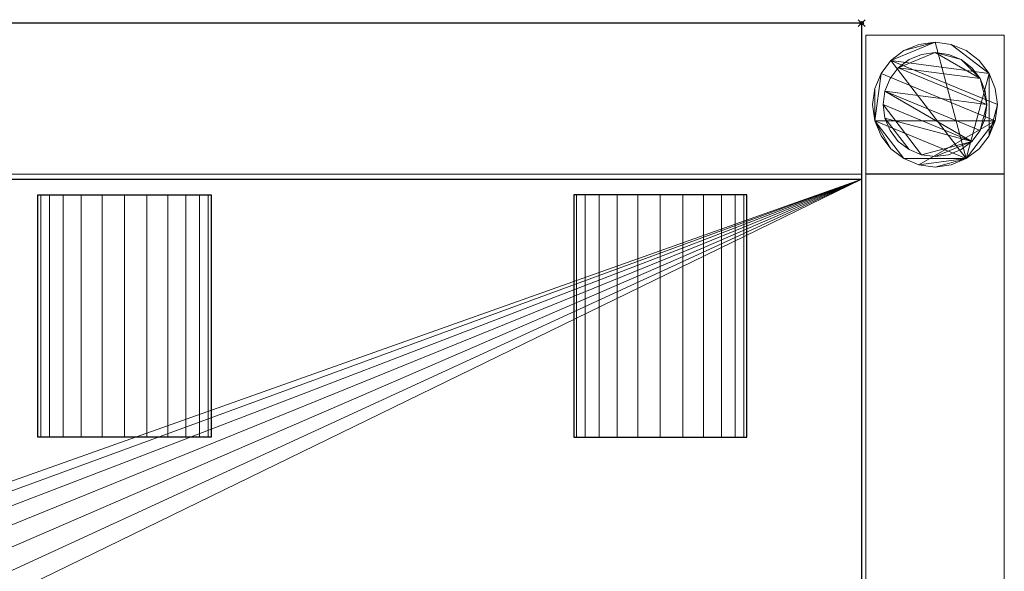
# Model space of a CAD drawing. Units: millimetres. Extents: x -1 to 1241, y -311 to 311.
# Drawn here: x 957 to 1241, y 152 to 311 of the extents above; entities that cross this region are included whole.
import ezdxf

# ---------------------------------------------------------------- set-up
doc = ezdxf.new("R2010")
doc.units = ezdxf.units.MM
doc.header["$PDMODE"] = 35
for name, color, linetype in [('IQ_200_2D', 1, 'Continuous'), ('IQ_200_3D', 1, 'Continuous'), ('IQ_204_2D', 7, 'Continuous'), ('IQ_204_3D', 7, 'Continuous'), ('IQ_INS_3D', 3, 'ByLayer')]:
    doc.layers.add(name, color=color, linetype=linetype)

msp = doc.modelspace()

# ---------------------------------------------------------------- linework, layer by layer
at = {"layer": 'IQ_200_2D'}
for p, q in [((1200, 310), (0, 310)), ((1200, -310), (1200, 310))]:
    msp.add_line(p, q, dxfattribs=at)
at = {"layer": 'IQ_204_2D'}
for p, q in [((0, 264.98), (1200, 264.98)), ((962.23, 190.58), (962.23, 260.53)), ((962.23, 260.53), (1012.23, 260.53)), ((1012.23, 260.53), (1012.23, 190.58)), ((1166.88, 260.53), (1116.88, 260.53)), ((1116.88, 260.53), (1116.88, 190.58)), ((1166.88, 190.58), (1166.88, 260.53)), ((1012.23, 190.58), (962.23, 190.58)), ((1116.88, 190.58), (1166.88, 190.58))]:
    msp.add_line(p, q, dxfattribs=at)
at = {"layer": 'IQ_INS_3D'}
msp.add_point((1200, 310), dxfattribs=at)

# ---------------------------------------------------------------- meshes
at = {"layer": 'IQ_200_3D', "lineweight": 9}
mesh = msp.add_polyface(dxfattribs=at)
corners = [(1.2, 264.98, 909.97), (1200, 264.98, 909.97), (1200, 310, 909.97), (1.2, 310, 909.97)]
mesh.append_faces([[corners[k] for k in face] for face in [(0, 1, 2, 3)]])
mesh = msp.add_polyface(dxfattribs=at)
corners = [(1.2, 310, 909.97), (1200, 310, 909.97), (1200, 310, 850), (1.2, 310, 850)]
mesh.append_faces([[corners[k] for k in face] for face in [(0, 1, 2, 3)]])
mesh = msp.add_polyface(dxfattribs=at)
corners = [(1200, 310, 850), (1200, 266.46, 850), (1.2, 266.46, 850), (1.2, 310, 850)]
mesh.append_faces([[corners[k] for k in face] for face in [(0, 1, 2, 3)]])
mesh = msp.add_polyface(dxfattribs=at)
corners = [(1200, 264.98, 803.05), (1200, -264.98, 803.05), (1200, -264.98, 909.97), (1200, -310, 909.97), (1200, -310, 850), (1200, -266.51, 850), (1200, -266.51, 800.05), (1200, 266.46, 800.05), (1200, 266.46, 850), (1200, 310, 850), (1200, 310, 909.97), (1200, 264.98, 909.97)]
mesh.append_faces([[corners[k] for k in face] for face in [(5, 2, 3, 4)]], dxfattribs={"vtx0": -1})
mesh.append_faces([[corners[k] for k in face] for face in [(8, 11, 0, 7), (7, 0, 1, 6)]], dxfattribs={"vtx0": -1, "vtx2": -1})
mesh.append_faces([[corners[k] for k in face] for face in [(10, 11, 8, 9)]], dxfattribs={"vtx1": -1})
mesh.append_faces([[corners[k] for k in face] for face in [(5, 6, 1, 2)]], dxfattribs={"vtx1": -1, "vtx3": -1})
mesh = msp.add_polyface(dxfattribs=at)
corners = [(1201.17, 266.51, 850), (1241.17, 266.51, 850), (1241.17, 306.51, 850), (1201.17, 306.51, 850)]
mesh.append_faces([[corners[k] for k in face] for face in [(0, 1, 2, 3)]])
mesh = msp.add_polyface(dxfattribs=at)
corners = [(1241.17, 306.51, 74.97), (1241.17, 266.51, 74.97), (1201.17, 266.51, 74.97), (1201.17, 306.51, 74.97)]
mesh.append_faces([[corners[k] for k in face] for face in [(0, 1, 2, 3)]])
mesh = msp.add_polyface(dxfattribs=at)
corners = [(1241.17, 306.51, 74.97), (1201.17, 306.51, 74.97), (1201.17, 306.51, 850), (1241.17, 306.51, 850)]
mesh.append_faces([[corners[k] for k in face] for face in [(0, 1, 2, 3)]])
mesh = msp.add_polyface(dxfattribs=at)
corners = [(1201.17, 306.51, 74.97), (1201.17, 266.51, 74.97), (1201.17, 266.51, 850), (1201.17, 306.51, 850)]
mesh.append_faces([[corners[k] for k in face] for face in [(0, 1, 2, 3)]])
mesh = msp.add_polyface(dxfattribs=at)
corners = [(1239.17, 286.51, 4.97), (1238.55, 291.17, 4.97), (1236.76, 295.51, 4.97), (1233.9, 299.24, 4.97), (1230.17, 302.1, 4.97), (1225.83, 303.89, 4.97), (1221.17, 304.51, 4.97), (1216.51, 303.89, 4.97), (1212.17, 302.1, 4.97), (1208.44, 299.24, 4.97), (1205.58, 295.51, 4.97), (1203.78, 291.17, 4.97), (1203.17, 286.51, 4.97), (1203.78, 281.85, 4.97), (1205.58, 277.51, 4.97), (1208.44, 273.78, 4.97), (1212.17, 270.92, 4.97), (1216.51, 269.12, 4.97), (1221.17, 268.51, 4.97), (1225.83, 269.12, 4.97), (1230.17, 270.92, 4.97), (1233.9, 273.78, 4.97), (1236.76, 277.51, 4.97), (1238.55, 281.85, 4.97)]
mesh.append_faces([[corners[k] for k in face] for face in [(9, 20, 6, 8)]], dxfattribs={"vtx0": -1, "vtx1": -1, "vtx2": -1})
mesh.append_faces([[corners[k] for k in face] for face in [(13, 20, 9, 10)]], dxfattribs={"vtx0": -1, "vtx1": -1, "vtx3": -1})
mesh.append_faces([[corners[k] for k in face] for face in [(13, 15, 16, 20)]], dxfattribs={"vtx0": -1, "vtx2": -1, "vtx3": -1})
mesh.append_faces([[corners[k] for k in face] for face in [(20, 16, 17, 18)]], dxfattribs={"vtx0": -1, "vtx3": -1})
mesh.append_faces([[corners[k] for k in face] for face in [(14, 15, 13), (19, 20, 18)]], dxfattribs={"vtx1": -1})
mesh.append_faces([[corners[k] for k in face] for face in [(5, 6, 20, 2)]], dxfattribs={"vtx1": -1, "vtx2": -1, "vtx3": -1})
mesh.append_faces([[corners[k] for k in face] for face in [(22, 23, 0), (11, 12, 13, 10), (6, 7, 8), (3, 4, 5, 2)]], dxfattribs={"vtx2": -1})
mesh.append_faces([[corners[k] for k in face] for face in [(20, 21, 22, 2), (0, 1, 2, 22)]], dxfattribs={"vtx2": -1, "vtx3": -1})
mesh = msp.add_polyface(dxfattribs=at)
corners = [(1239.17, 286.51, -0.03), (1238.55, 281.85, -0.03), (1236.76, 277.51, -0.03), (1233.9, 273.78, -0.03), (1230.17, 270.92, -0.03), (1225.83, 269.12, -0.03), (1221.17, 268.51, -0.03), (1216.51, 269.12, -0.03), (1212.17, 270.92, -0.03), (1208.44, 273.78, -0.03), (1205.58, 277.51, -0.03), (1203.78, 281.85, -0.03), (1203.17, 286.51, -0.03), (1203.78, 291.17, -0.03), (1205.58, 295.51, -0.03), (1208.44, 299.24, -0.03), (1212.17, 302.1, -0.03), (1216.51, 303.89, -0.03), (1221.17, 304.51, -0.03), (1225.83, 303.89, -0.03), (1230.17, 302.1, -0.03), (1233.9, 299.24, -0.03), (1236.76, 295.51, -0.03), (1238.55, 291.17, -0.03)]
mesh.append_faces([[corners[k] for k in face] for face in [(8, 11, 1, 7), (7, 1, 4)]], dxfattribs={"vtx0": -1, "vtx1": -1, "vtx2": -1})
mesh.append_faces([[corners[k] for k in face] for face in [(22, 15, 18, 19)]], dxfattribs={"vtx0": -1, "vtx1": -1, "vtx3": -1})
mesh.append_faces([[corners[k] for k in face] for face in [(12, 13, 11)]], dxfattribs={"vtx1": -1})
mesh.append_faces([[corners[k] for k in face] for face in [(13, 14, 1, 11)]], dxfattribs={"vtx1": -1, "vtx2": -1, "vtx3": -1})
mesh.append_faces([[corners[k] for k in face] for face in [(14, 15, 0, 1)]], dxfattribs={"vtx1": -1, "vtx3": -1})
mesh.append_faces([[corners[k] for k in face] for face in [(16, 17, 18, 15), (9, 10, 11, 8), (2, 3, 4, 1)]], dxfattribs={"vtx2": -1})
mesh.append_faces([[corners[k] for k in face] for face in [(22, 23, 0, 15)]], dxfattribs={"vtx2": -1, "vtx3": -1})
mesh.append_faces([[corners[k] for k in face] for face in [(19, 20, 21, 22), (4, 5, 6, 7)]], dxfattribs={"vtx3": -1})
mesh = msp.add_polyface(dxfattribs=at)
corners = [(1239.17, 286.51, 4.97), (1239.17, 286.51, -0.03), (1238.55, 291.17, -0.03), (1236.76, 295.51, -0.03), (1233.9, 299.24, -0.03), (1230.17, 302.1, -0.03), (1225.83, 303.89, -0.03), (1221.17, 304.51, -0.03), (1216.51, 303.89, -0.03), (1212.17, 302.1, -0.03), (1208.44, 299.24, -0.03), (1205.58, 295.51, -0.03), (1203.78, 291.17, -0.03), (1203.17, 286.51, -0.03), (1203.17, 286.51, 4.97), (1203.78, 291.17, 4.97), (1205.58, 295.51, 4.97), (1208.44, 299.24, 4.97), (1212.17, 302.1, 4.97), (1216.51, 303.89, 4.97), (1221.17, 304.51, 4.97), (1225.83, 303.89, 4.97), (1230.17, 302.1, 4.97), (1233.9, 299.24, 4.97), (1236.76, 295.51, 4.97), (1238.55, 291.17, 4.97)]
mesh.append_faces([[corners[k] for k in face] for face in [(15, 12, 13, 14), (2, 25, 0, 1)]], dxfattribs={"vtx0": -1})
mesh.append_faces([[corners[k] for k in face] for face in [(16, 11, 12, 15), (18, 9, 10, 17), (17, 10, 11, 16), (19, 8, 9, 18), (8, 19, 20, 7), (21, 6, 7, 20), (22, 5, 6, 21), (24, 3, 4, 23), (23, 4, 5, 22), (25, 2, 3, 24)]], dxfattribs={"vtx0": -1, "vtx2": -1})
mesh = msp.add_polyface(dxfattribs=at)
corners = [(1241.17, 266.51, 74.97), (1241.17, 306.51, 74.97), (1241.17, 306.51, 850), (1241.17, 266.51, 850)]
mesh.append_faces([[corners[k] for k in face] for face in [(0, 1, 2, 3)]])
mesh = msp.add_polyface(dxfattribs=at)
corners = [(1236.17, 286.51, 74.97), (1235.66, 290.39, 74.97), (1234.16, 294.01, 74.97), (1231.77, 297.11, 74.97), (1228.67, 299.5, 74.97), (1225.05, 301, 74.97), (1221.17, 301.51, 74.97), (1217.29, 301, 74.97), (1213.67, 299.5, 74.97), (1210.56, 297.11, 74.97), (1208.18, 294.01, 74.97), (1206.68, 290.39, 74.97), (1206.17, 286.51, 74.97), (1206.68, 282.63, 74.97), (1208.18, 279.01, 74.97), (1210.56, 275.9, 74.97), (1213.67, 273.52, 74.97), (1217.29, 272.02, 74.97), (1221.17, 271.51, 74.97), (1225.05, 272.02, 74.97), (1228.67, 273.52, 74.97), (1231.77, 275.9, 74.97), (1234.16, 279.01, 74.97), (1235.66, 282.63, 74.97)]
mesh.append_faces([[corners[k] for k in face] for face in [(9, 6, 7, 8), (6, 4, 5)]], dxfattribs={"vtx0": -1})
mesh.append_faces([[corners[k] for k in face] for face in [(2, 6, 9, 0)]], dxfattribs={"vtx0": -1, "vtx1": -1, "vtx2": -1, "vtx3": -1})
mesh.append_faces([[corners[k] for k in face] for face in [(21, 12, 17, 18)]], dxfattribs={"vtx0": -1, "vtx1": -1, "vtx3": -1})
mesh.append_faces([[corners[k] for k in face] for face in [(1, 2, 0)]], dxfattribs={"vtx1": -1})
mesh.append_faces([[corners[k] for k in face] for face in [(16, 17, 12, 13), (21, 22, 11, 12)]], dxfattribs={"vtx1": -1, "vtx3": -1})
mesh.append_faces([[corners[k] for k in face] for face in [(14, 15, 16, 13)]], dxfattribs={"vtx2": -1})
mesh.append_faces([[corners[k] for k in face] for face in [(22, 23, 0, 11), (9, 10, 11, 0), (2, 3, 4, 6)]], dxfattribs={"vtx2": -1, "vtx3": -1})
mesh.append_faces([[corners[k] for k in face] for face in [(18, 19, 20, 21)]], dxfattribs={"vtx3": -1})
mesh = msp.add_polyface(dxfattribs=at)
corners = [(1236.17, 286.51, 4.97), (1235.66, 282.63, 4.97), (1234.16, 279.01, 4.97), (1231.77, 275.9, 4.97), (1228.67, 273.52, 4.97), (1225.05, 272.02, 4.97), (1221.17, 271.51, 4.97), (1217.29, 272.02, 4.97), (1213.67, 273.52, 4.97), (1210.56, 275.9, 4.97), (1208.18, 279.01, 4.97), (1206.68, 282.63, 4.97), (1206.17, 286.51, 4.97), (1206.68, 290.39, 4.97), (1208.18, 294.01, 4.97), (1210.56, 297.11, 4.97), (1213.67, 299.5, 4.97), (1217.29, 301, 4.97), (1221.17, 301.51, 4.97), (1225.05, 301, 4.97), (1228.67, 299.5, 4.97), (1231.77, 297.11, 4.97), (1234.16, 294.01, 4.97), (1235.66, 290.39, 4.97)]
mesh.append_faces([[corners[k] for k in face] for face in [(2, 0, 1)]], dxfattribs={"vtx0": -1})
mesh.append_faces([[corners[k] for k in face] for face in [(13, 3, 11, 12), (7, 3, 6)]], dxfattribs={"vtx0": -1, "vtx1": -1})
mesh.append_faces([[corners[k] for k in face] for face in [(22, 15, 18, 20)]], dxfattribs={"vtx0": -1, "vtx1": -1, "vtx2": -1, "vtx3": -1})
mesh.append_faces([[corners[k] for k in face] for face in [(13, 0, 2, 3)]], dxfattribs={"vtx0": -1, "vtx1": -1, "vtx3": -1})
mesh.append_faces([[corners[k] for k in face] for face in [(17, 18, 15, 16), (21, 22, 20)]], dxfattribs={"vtx1": -1})
mesh.append_faces([[corners[k] for k in face] for face in [(7, 8, 11, 3)]], dxfattribs={"vtx1": -1, "vtx2": -1, "vtx3": -1})
mesh.append_faces([[corners[k] for k in face] for face in [(18, 19, 20), (9, 10, 11, 8), (4, 5, 6, 3)]], dxfattribs={"vtx2": -1})
mesh.append_faces([[corners[k] for k in face] for face in [(13, 14, 15, 0), (22, 23, 0, 15)]], dxfattribs={"vtx2": -1, "vtx3": -1})
mesh = msp.add_polyface(dxfattribs=at)
corners = [(1236.17, 286.51, 74.97), (1236.17, 286.51, 4.97), (1235.66, 290.39, 4.97), (1234.16, 294.01, 4.97), (1231.77, 297.11, 4.97), (1228.67, 299.5, 4.97), (1225.05, 301, 4.97), (1221.17, 301.51, 4.97), (1217.29, 301, 4.97), (1213.67, 299.5, 4.97), (1210.56, 297.11, 4.97), (1208.18, 294.01, 4.97), (1206.68, 290.39, 4.97), (1206.17, 286.51, 4.97), (1206.17, 286.51, 74.97), (1206.68, 290.39, 74.97), (1208.18, 294.01, 74.97), (1210.56, 297.11, 74.97), (1213.67, 299.5, 74.97), (1217.29, 301, 74.97), (1221.17, 301.51, 74.97), (1225.05, 301, 74.97), (1228.67, 299.5, 74.97), (1231.77, 297.11, 74.97), (1234.16, 294.01, 74.97), (1235.66, 290.39, 74.97)]
mesh.append_faces([[corners[k] for k in face] for face in [(15, 12, 13, 14)]], dxfattribs={"vtx0": -1})
mesh.append_faces([[corners[k] for k in face] for face in [(11, 16, 17, 10)]], dxfattribs={"vtx0": -1, "vtx2": -1})
mesh.append_faces([[corners[k] for k in face] for face in [(1, 2, 25, 0)]], dxfattribs={"vtx1": -1})
mesh.append_faces([[corners[k] for k in face] for face in [(8, 9, 18, 19), (9, 10, 17, 18), (7, 8, 19, 20), (15, 16, 11, 12), (5, 6, 21, 22), (4, 5, 22, 23), (2, 3, 24, 25), (3, 4, 23, 24), (20, 21, 6, 7)]], dxfattribs={"vtx1": -1, "vtx3": -1})
mesh = msp.add_polyface(dxfattribs=at)
corners = [(1203.17, 286.51, 4.97), (1203.17, 286.51, -0.03), (1203.78, 281.85, -0.03), (1205.58, 277.51, -0.03), (1208.44, 273.78, -0.03), (1212.17, 270.92, -0.03), (1216.51, 269.12, -0.03), (1221.17, 268.51, -0.03), (1225.83, 269.12, -0.03), (1230.17, 270.92, -0.03), (1233.9, 273.78, -0.03), (1236.76, 277.51, -0.03), (1238.55, 281.85, -0.03), (1239.17, 286.51, -0.03), (1239.17, 286.51, 4.97), (1238.55, 281.85, 4.97), (1236.76, 277.51, 4.97), (1233.9, 273.78, 4.97), (1230.17, 270.92, 4.97), (1225.83, 269.12, 4.97), (1221.17, 268.51, 4.97), (1216.51, 269.12, 4.97), (1212.17, 270.92, 4.97), (1208.44, 273.78, 4.97), (1205.58, 277.51, 4.97), (1203.78, 281.85, 4.97)]
mesh.append_faces([[corners[k] for k in face] for face in [(15, 12, 13, 14), (2, 25, 0, 1)]], dxfattribs={"vtx0": -1})
mesh.append_faces([[corners[k] for k in face] for face in [(16, 11, 12, 15), (18, 9, 10, 17), (17, 10, 11, 16), (19, 8, 9, 18), (8, 19, 20, 7), (21, 6, 7, 20), (22, 5, 6, 21), (24, 3, 4, 23), (23, 4, 5, 22), (25, 2, 3, 24)]], dxfattribs={"vtx0": -1, "vtx2": -1})
mesh = msp.add_polyface(dxfattribs=at)
corners = [(1206.17, 286.51, 74.97), (1206.17, 286.51, 4.97), (1206.68, 282.63, 4.97), (1208.18, 279.01, 4.97), (1210.56, 275.9, 4.97), (1213.67, 273.52, 4.97), (1217.29, 272.02, 4.97), (1221.17, 271.51, 4.97), (1225.05, 272.02, 4.97), (1228.67, 273.52, 4.97), (1231.77, 275.9, 4.97), (1234.16, 279.01, 4.97), (1235.66, 282.63, 4.97), (1236.17, 286.51, 4.97), (1236.17, 286.51, 74.97), (1235.66, 282.63, 74.97), (1234.16, 279.01, 74.97), (1231.77, 275.9, 74.97), (1228.67, 273.52, 74.97), (1225.05, 272.02, 74.97), (1221.17, 271.51, 74.97), (1217.29, 272.02, 74.97), (1213.67, 273.52, 74.97), (1210.56, 275.9, 74.97), (1208.18, 279.01, 74.97), (1206.68, 282.63, 74.97)]
mesh.append_faces([[corners[k] for k in face] for face in [(1, 2, 25, 0)]], dxfattribs={"vtx1": -1})
mesh.append_faces([[corners[k] for k in face] for face in [(11, 12, 15, 16), (10, 11, 16, 17), (8, 9, 18, 19), (9, 10, 17, 18), (7, 8, 19, 20), (5, 6, 21, 22), (4, 5, 22, 23), (2, 3, 24, 25), (3, 4, 23, 24), (20, 21, 6, 7)]], dxfattribs={"vtx1": -1, "vtx3": -1})
mesh.append_faces([[corners[k] for k in face] for face in [(12, 13, 14, 15)]], dxfattribs={"vtx3": -1})
mesh = msp.add_polyface(dxfattribs=at)
corners = [(1.2, 266.46, 850), (1200, 266.46, 850), (1200, 266.46, 800.05), (1.2, 266.46, 800.05)]
mesh.append_faces([[corners[k] for k in face] for face in [(0, 1, 2, 3)]])
mesh = msp.add_polyface(dxfattribs=at)
corners = [(1.2, 266.46, 800.05), (1200, 266.46, 800.05), (1200, -266.51, 800.05), (1.2, -266.51, 800.05)]
mesh.append_faces([[corners[k] for k in face] for face in [(0, 1, 2, 3)]])
mesh = msp.add_polyface(dxfattribs=at)
corners = [(1.2, 264.98, 803.05), (1.2, -264.98, 803.05), (1200, -264.98, 803.05), (1200, 264.98, 803.05), (549.51, -0.07, 803.05), (551.31, 13.64, 803.05), (556.61, 26.42, 803.05), (565.03, 37.4, 803.05), (576, 45.82, 803.05), (588.79, 51.11, 803.05), (602.5, 52.92, 803.05), (616.22, 51.11, 803.05), (629, 45.82, 803.05), (639.97, 37.4, 803.05), (648.39, 26.42, 803.05), (653.69, 13.64, 803.05), (655.49, -0.07, 803.05), (653.69, -13.79, 803.05), (648.39, -26.57, 803.05), (639.97, -37.54, 803.05), (629, -45.97, 803.05), (616.22, -51.26, 803.05), (602.5, -53.07, 803.05), (588.79, -51.26, 803.05), (576, -45.97, 803.05), (565.03, -37.54, 803.05), (556.61, -26.57, 803.05), (551.31, -13.79, 803.05)]
mesh.append_faces([[corners[k] for k in face] for face in [(27, 1, 26), (5, 0, 4), (19, 2, 18), (14, 3, 13), (11, 3, 10)]], dxfattribs={"vtx0": -1, "vtx1": -1})
mesh.append_faces([[corners[k] for k in face] for face in [(1, 27, 4, 0), (0, 5, 6), (0, 6, 7), (0, 9, 10, 3), (2, 19, 20), (3, 14, 15)]], dxfattribs={"vtx0": -1, "vtx2": -1})
mesh.append_faces([[corners[k] for k in face] for face in [(23, 24, 1), (25, 26, 1), (24, 25, 1), (7, 8, 0), (8, 9, 0), (21, 22, 2), (20, 21, 2), (17, 18, 2), (12, 13, 3), (11, 12, 3), (15, 16, 3)]], dxfattribs={"vtx1": -1, "vtx2": -1})
mesh.append_faces([[corners[k] for k in face] for face in [(22, 23, 1, 2), (16, 17, 2, 3)]], dxfattribs={"vtx1": -1, "vtx3": -1})
mesh = msp.add_polyface(dxfattribs=at)
corners = [(1.2, 264.98, 803.05), (1200, 264.98, 803.05), (1200, 264.98, 909.97), (1.2, 264.98, 909.97)]
mesh.append_faces([[corners[k] for k in face] for face in [(0, 1, 2, 3)]])
mesh = msp.add_polyface(dxfattribs=at)
corners = [(1201.17, 266.51, 74.97), (1241.17, 266.51, 74.97), (1241.17, 266.51, 850), (1201.17, 266.51, 850)]
mesh.append_faces([[corners[k] for k in face] for face in [(0, 1, 2, 3)]])
mesh = msp.add_polyface(dxfattribs=at)
corners = [(1241.17, 266.46, 299.97), (1241.17, 266.46, 269.97), (1201.17, 266.46, 269.97), (1201.17, 266.46, 299.97)]
mesh.append_faces([[corners[k] for k in face] for face in [(0, 1, 2, 3)]])
mesh = msp.add_polyface(dxfattribs=at)
corners = [(1201.17, 266.46, 299.97), (1201.17, -266.5, 299.97), (1241.17, -266.5, 299.97), (1241.17, 266.46, 299.97)]
mesh.append_faces([[corners[k] for k in face] for face in [(0, 1, 2, 3)]])
mesh = msp.add_polyface(dxfattribs=at)
corners = [(1241.17, 266.46, 269.97), (1241.17, -266.5, 269.97), (1201.17, -266.5, 269.97), (1201.17, 266.46, 269.97)]
mesh.append_faces([[corners[k] for k in face] for face in [(0, 1, 2, 3)]])
mesh = msp.add_polyface(dxfattribs=at)
corners = [(1201.17, 266.46, 269.97), (1201.17, -266.5, 269.97), (1201.17, -266.5, 299.97), (1201.17, 266.46, 299.97)]
mesh.append_faces([[corners[k] for k in face] for face in [(0, 1, 2, 3)]])
mesh = msp.add_polyface(dxfattribs=at)
corners = [(1241.17, 266.46, 299.97), (1241.17, -266.5, 299.97), (1241.17, -266.5, 269.97), (1241.17, 266.46, 269.97)]
mesh.append_faces([[corners[k] for k in face] for face in [(0, 1, 2, 3)]])
at = {"layer": 'IQ_204_3D', "lineweight": 9}
mesh = msp.add_polyface(dxfattribs=at)
corners = [(1166.88, 260.53, 850.08), (1166.02, 260.53, 843.61), (1163.53, 260.53, 837.58), (1159.55, 260.53, 832.4), (1154.38, 260.53, 828.43), (1148.35, 260.53, 825.93), (1141.88, 260.53, 825.08), (1135.41, 260.53, 825.93), (1129.38, 260.53, 828.43), (1124.2, 260.53, 832.4), (1120.23, 260.53, 837.58), (1117.73, 260.53, 843.61), (1116.88, 260.53, 850.08), (1117.73, 260.53, 856.55), (1120.23, 260.53, 862.58), (1124.2, 260.53, 867.76), (1129.38, 260.53, 871.73), (1135.41, 260.53, 874.23), (1141.88, 260.53, 875.08), (1148.35, 260.53, 874.23), (1154.38, 260.53, 871.73), (1159.55, 260.53, 867.76), (1163.53, 260.53, 862.58), (1166.02, 260.53, 856.55), (1012.23, 260.53, 850.08), (1011.37, 260.53, 843.61), (1008.88, 260.53, 837.58), (1004.9, 260.53, 832.4), (999.73, 260.53, 828.43), (993.7, 260.53, 825.93), (987.23, 260.53, 825.08), (980.76, 260.53, 825.93), (974.73, 260.53, 828.43), (969.55, 260.53, 832.4), (965.58, 260.53, 837.58), (963.08, 260.53, 843.61), (962.23, 260.53, 850.08), (963.08, 260.53, 856.55), (965.58, 260.53, 862.58), (969.55, 260.53, 867.76), (974.73, 260.53, 871.73), (980.76, 260.53, 874.23), (987.23, 260.53, 875.08), (993.7, 260.53, 874.23), (999.73, 260.53, 871.73), (1004.9, 260.53, 867.76), (1008.88, 260.53, 862.58), (1011.37, 260.53, 856.55), (857.58, 260.53, 850.08), (856.72, 260.53, 843.61), (854.23, 260.53, 837.58), (850.25, 260.53, 832.4), (845.08, 260.53, 828.43), (839.05, 260.53, 825.93), (832.58, 260.53, 825.08), (826.11, 260.53, 825.93), (820.08, 260.53, 828.43), (814.9, 260.53, 832.4), (810.92, 260.53, 837.58), (808.43, 260.53, 843.61), (807.58, 260.53, 850.08), (808.43, 260.53, 856.55), (810.92, 260.53, 862.58), (814.9, 260.53, 867.76), (820.08, 260.53, 871.73), (826.11, 260.53, 874.23), (832.58, 260.53, 875.08), (839.05, 260.53, 874.23), (845.08, 260.53, 871.73), (850.25, 260.53, 867.76), (854.23, 260.53, 862.58), (856.72, 260.53, 856.55), (702.93, 260.53, 850.08), (702.07, 260.53, 843.61), (699.58, 260.53, 837.58), (695.6, 260.53, 832.4), (690.43, 260.53, 828.43), (684.4, 260.53, 825.93), (677.93, 260.53, 825.08), (671.45, 260.53, 825.93), (665.43, 260.53, 828.43), (660.25, 260.53, 832.4), (656.27, 260.53, 837.58), (653.78, 260.53, 843.61), (652.93, 260.53, 850.08), (653.78, 260.53, 856.55), (656.27, 260.53, 862.58), (660.25, 260.53, 867.76), (665.43, 260.53, 871.73), (671.45, 260.53, 874.23), (677.93, 260.53, 875.08), (684.4, 260.53, 874.23), (690.43, 260.53, 871.73), (695.6, 260.53, 867.76), (699.58, 260.53, 862.58), (702.07, 260.53, 856.55), (548.27, 260.53, 850.08), (547.42, 260.53, 843.61), (544.93, 260.53, 837.58), (540.95, 260.53, 832.4), (535.77, 260.53, 828.43), (529.75, 260.53, 825.93), (523.27, 260.53, 825.08), (516.8, 260.53, 825.93), (510.77, 260.53, 828.43), (505.6, 260.53, 832.4), (501.62, 260.53, 837.58), (499.13, 260.53, 843.61), (498.27, 260.53, 850.08), (499.13, 260.53, 856.55), (501.62, 260.53, 862.58), (505.6, 260.53, 867.76), (510.77, 260.53, 871.73), (516.8, 260.53, 874.23), (523.27, 260.53, 875.08), (529.75, 260.53, 874.23), (535.77, 260.53, 871.73), (540.95, 260.53, 867.76), (544.93, 260.53, 862.58), (547.42, 260.53, 856.55), (393.62, 260.53, 850.08), (392.77, 260.53, 843.61), (390.28, 260.53, 837.58), (386.3, 260.53, 832.4), (381.12, 260.53, 828.43), (375.09, 260.53, 825.93), (368.62, 260.53, 825.08), (362.15, 260.53, 825.93), (356.12, 260.53, 828.43), (350.95, 260.53, 832.4), (346.97, 260.53, 837.58), (344.48, 260.53, 843.61), (343.62, 260.53, 850.08), (344.48, 260.53, 856.55), (346.97, 260.53, 862.58), (350.95, 260.53, 867.76), (356.12, 260.53, 871.73), (362.15, 260.53, 874.23), (368.62, 260.53, 875.08), (375.09, 260.53, 874.23), (381.12, 260.53, 871.73), (386.3, 260.53, 867.76), (390.28, 260.53, 862.58), (392.77, 260.53, 856.55), (238.97, 260.53, 850.08), (238.12, 260.53, 843.61), (235.62, 260.53, 837.58), (231.65, 260.53, 832.4), (226.47, 260.53, 828.43), (220.44, 260.53, 825.93), (213.97, 260.53, 825.08), (207.5, 260.53, 825.93), (201.47, 260.53, 828.43), (196.3, 260.53, 832.4), (192.32, 260.53, 837.58), (189.83, 260.53, 843.61), (188.97, 260.53, 850.08), (189.83, 260.53, 856.55), (192.32, 260.53, 862.58), (196.3, 260.53, 867.76), (201.47, 260.53, 871.73), (207.5, 260.53, 874.23), (213.97, 260.53, 875.08), (220.44, 260.53, 874.23), (226.47, 260.53, 871.73), (231.65, 260.53, 867.76), (235.62, 260.53, 862.58), (238.12, 260.53, 856.55), (84.32, 260.53, 850.08), (83.47, 260.53, 843.61), (80.97, 260.53, 837.58), (77, 260.53, 832.4), (71.82, 260.53, 828.43), (65.79, 260.53, 825.93), (59.32, 260.53, 825.08), (52.85, 260.53, 825.93), (46.82, 260.53, 828.43), (41.65, 260.53, 832.4), (37.67, 260.53, 837.58), (35.18, 260.53, 843.61), (34.32, 260.53, 850.08), (35.18, 260.53, 856.55), (37.67, 260.53, 862.58), (41.65, 260.53, 867.76), (46.82, 260.53, 871.73), (52.85, 260.53, 874.23), (59.32, 260.53, 875.08), (65.79, 260.53, 874.23), (71.82, 260.53, 871.73), (77, 260.53, 867.76), (80.97, 260.53, 862.58), (83.47, 260.53, 856.55)]
mesh.append_faces([[corners[k] for k in face] for face in [(10, 7, 8, 9), (34, 31, 32, 33), (58, 55, 56, 57), (79, 77, 78), (89, 87, 88), (106, 103, 104, 105), (103, 101, 102), (113, 111, 112), (130, 127, 128, 129), (124, 122, 123), (143, 141, 142), (154, 151, 152, 153), (172, 170, 171), (169, 191, 168), (189, 187, 188)]], dxfattribs={"vtx0": -1})
mesh.append_faces([[corners[k] for k in face] for face in [(17, 19, 15, 16), (41, 43, 39, 40), (65, 67, 63, 64), (91, 85, 89, 90), (137, 139, 135, 136), (161, 163, 159, 160), (185, 187, 183, 184)]], dxfattribs={"vtx0": -1, "vtx1": -1})
mesh.append_faces([[corners[k] for k in face] for face in [(13, 7, 10, 12), (37, 31, 34, 36), (61, 55, 58, 60), (103, 106, 109), (127, 130, 133), (157, 151, 154, 156)]], dxfattribs={"vtx0": -1, "vtx1": -1, "vtx2": -1})
mesh.append_faces([[corners[k] for k in face] for face in [(7, 22, 1, 4), (22, 7, 15, 19), (31, 46, 25, 28), (46, 31, 39, 43), (55, 70, 49, 52), (70, 55, 63, 67), (115, 103, 111, 113), (127, 143, 122, 124), (143, 127, 135, 139), (151, 166, 145, 148), (166, 151, 159, 163), (175, 180, 170, 172), (187, 170, 180, 183)]], dxfattribs={"vtx0": -1, "vtx1": -1, "vtx2": -1, "vtx3": -1})
mesh.append_faces([[corners[k] for k in face] for face in [(79, 95, 76, 77), (103, 115, 100, 101)]], dxfattribs={"vtx0": -1, "vtx1": -1, "vtx3": -1})
mesh.append_faces([[corners[k] for k in face] for face in [(95, 81, 82, 85), (91, 94, 95, 85), (115, 118, 119, 100)]], dxfattribs={"vtx0": -1, "vtx2": -1, "vtx3": -1})
mesh.append_faces([[corners[k] for k in face] for face in [(18, 19, 17), (42, 43, 41), (66, 67, 65), (114, 115, 113), (138, 139, 137), (162, 163, 161), (182, 183, 180, 181)]], dxfattribs={"vtx1": -1})
mesh.append_faces([[corners[k] for k in face] for face in [(189, 190, 170, 187)]], dxfattribs={"vtx1": -1, "vtx2": -1, "vtx3": -1})
mesh.append_faces([[corners[k] for k in face] for face in [(169, 170, 190, 191)]], dxfattribs={"vtx1": -1, "vtx3": -1})
mesh.append_faces([[corners[k] for k in face] for face in [(10, 11, 12), (5, 6, 7, 4), (2, 3, 4, 1), (23, 0, 1, 22), (20, 21, 22, 19), (34, 35, 36), (29, 30, 31, 28), (26, 27, 28, 25), (47, 24, 25, 46), (44, 45, 46, 43), (58, 59, 60), (53, 54, 55, 52), (50, 51, 52, 49), (71, 48, 49, 70), (68, 69, 70, 67), (72, 73, 74, 95), (92, 93, 94, 91), (96, 97, 98, 119), (116, 117, 118, 115), (125, 126, 127, 124), (120, 121, 122, 143), (154, 155, 156), (149, 150, 151, 148), (146, 147, 148, 145), (167, 144, 145, 166), (164, 165, 166, 163), (173, 174, 175, 172), (185, 186, 187)]], dxfattribs={"vtx2": -1})
mesh.append_faces([[corners[k] for k in face] for face in [(13, 14, 15, 7), (37, 38, 39, 31), (61, 62, 63, 55), (79, 80, 81, 95), (74, 75, 76, 95), (85, 86, 87, 89), (98, 99, 100, 119), (109, 110, 111, 103), (133, 134, 135, 127), (139, 140, 141, 143), (157, 158, 159, 151), (178, 179, 180, 175)]], dxfattribs={"vtx2": -1, "vtx3": -1})
mesh.append_faces([[corners[k] for k in face] for face in [(82, 83, 84, 85), (106, 107, 108, 109), (130, 131, 132, 133), (175, 176, 177, 178)]], dxfattribs={"vtx3": -1})
mesh = msp.add_polyface(dxfattribs=at)
corners = [(962.23, 260.53, 850.08), (963.08, 260.53, 843.61), (965.58, 260.53, 837.58), (969.55, 260.53, 832.4), (974.73, 260.53, 828.43), (980.76, 260.53, 825.93), (987.23, 260.53, 825.08), (993.7, 260.53, 825.93), (999.73, 260.53, 828.43), (1004.9, 260.53, 832.4), (1008.88, 260.53, 837.58), (1011.37, 260.53, 843.61), (1012.23, 260.53, 850.08), (1012.23, 190.58, 850.08), (1011.37, 190.58, 843.61), (1008.88, 190.58, 837.58), (1004.9, 190.58, 832.4), (999.73, 190.58, 828.43), (993.7, 190.58, 825.93), (987.23, 190.58, 825.08), (980.76, 190.58, 825.93), (974.73, 190.58, 828.43), (969.55, 190.58, 832.4), (965.58, 190.58, 837.58), (963.08, 190.58, 843.61), (962.23, 190.58, 850.08)]
mesh.append_faces([[corners[k] for k in face] for face in [(1, 24, 25, 0)]], dxfattribs={"vtx0": -1})
mesh.append_faces([[corners[k] for k in face] for face in [(11, 14, 15, 10), (8, 17, 18, 7), (9, 16, 17, 8), (10, 15, 16, 9), (19, 6, 7, 18), (4, 21, 22, 3), (5, 20, 21, 4), (2, 23, 24, 1), (3, 22, 23, 2), (20, 5, 6, 19)]], dxfattribs={"vtx0": -1, "vtx2": -1})
mesh.append_faces([[corners[k] for k in face] for face in [(12, 13, 14, 11)]], dxfattribs={"vtx2": -1})
mesh = msp.add_polyface(dxfattribs=at)
corners = [(1012.23, 260.53, 850.08), (1011.37, 260.53, 856.55), (1008.88, 260.53, 862.58), (1004.9, 260.53, 867.76), (999.73, 260.53, 871.73), (993.7, 260.53, 874.23), (987.23, 260.53, 875.08), (980.76, 260.53, 874.23), (974.73, 260.53, 871.73), (969.55, 260.53, 867.76), (965.58, 260.53, 862.58), (963.08, 260.53, 856.55), (962.23, 260.53, 850.08), (962.23, 190.58, 850.08), (963.08, 190.58, 856.55), (965.58, 190.58, 862.58), (969.55, 190.58, 867.76), (974.73, 190.58, 871.73), (980.76, 190.58, 874.23), (987.23, 190.58, 875.08), (993.7, 190.58, 874.23), (999.73, 190.58, 871.73), (1004.9, 190.58, 867.76), (1008.88, 190.58, 862.58), (1011.37, 190.58, 856.55), (1012.23, 190.58, 850.08)]
mesh.append_faces([[corners[k] for k in face] for face in [(1, 24, 25, 0)]], dxfattribs={"vtx0": -1})
mesh.append_faces([[corners[k] for k in face] for face in [(9, 16, 17, 8), (8, 17, 18, 7), (19, 6, 7, 18), (4, 21, 22, 3), (5, 20, 21, 4), (2, 23, 24, 1), (3, 22, 23, 2), (20, 5, 6, 19)]], dxfattribs={"vtx0": -1, "vtx2": -1})
mesh.append_faces([[corners[k] for k in face] for face in [(13, 14, 11, 12)]], dxfattribs={"vtx1": -1})
mesh.append_faces([[corners[k] for k in face] for face in [(14, 15, 10, 11), (15, 16, 9, 10)]], dxfattribs={"vtx1": -1, "vtx3": -1})
mesh = msp.add_polyface(dxfattribs=at)
corners = [(1116.88, 260.53, 850.08), (1117.73, 260.53, 843.61), (1120.23, 260.53, 837.58), (1124.2, 260.53, 832.4), (1129.38, 260.53, 828.43), (1135.41, 260.53, 825.93), (1141.88, 260.53, 825.08), (1148.35, 260.53, 825.93), (1154.38, 260.53, 828.43), (1159.55, 260.53, 832.4), (1163.53, 260.53, 837.58), (1166.02, 260.53, 843.61), (1166.88, 260.53, 850.08), (1166.88, 190.58, 850.08), (1166.02, 190.58, 843.61), (1163.53, 190.58, 837.58), (1159.55, 190.58, 832.4), (1154.38, 190.58, 828.43), (1148.35, 190.58, 825.93), (1141.88, 190.58, 825.08), (1135.41, 190.58, 825.93), (1129.38, 190.58, 828.43), (1124.2, 190.58, 832.4), (1120.23, 190.58, 837.58), (1117.73, 190.58, 843.61), (1116.88, 190.58, 850.08)]
mesh.append_faces([[corners[k] for k in face] for face in [(1, 24, 25, 0)]], dxfattribs={"vtx0": -1})
mesh.append_faces([[corners[k] for k in face] for face in [(11, 14, 15, 10), (10, 15, 16, 9), (8, 17, 18, 7), (9, 16, 17, 8), (7, 18, 19, 6), (5, 20, 21, 4), (4, 21, 22, 3), (2, 23, 24, 1), (3, 22, 23, 2), (20, 5, 6, 19)]], dxfattribs={"vtx0": -1, "vtx2": -1})
mesh.append_faces([[corners[k] for k in face] for face in [(12, 13, 14, 11)]], dxfattribs={"vtx2": -1})
mesh = msp.add_polyface(dxfattribs=at)
corners = [(1166.88, 260.53, 850.08), (1166.02, 260.53, 856.55), (1163.53, 260.53, 862.58), (1159.55, 260.53, 867.76), (1154.38, 260.53, 871.73), (1148.35, 260.53, 874.23), (1141.88, 260.53, 875.08), (1135.41, 260.53, 874.23), (1129.38, 260.53, 871.73), (1124.2, 260.53, 867.76), (1120.23, 260.53, 862.58), (1117.73, 260.53, 856.55), (1116.88, 260.53, 850.08), (1116.88, 190.58, 850.08), (1117.73, 190.58, 856.55), (1120.23, 190.58, 862.58), (1124.2, 190.58, 867.76), (1129.38, 190.58, 871.73), (1135.41, 190.58, 874.23), (1141.88, 190.58, 875.08), (1148.35, 190.58, 874.23), (1154.38, 190.58, 871.73), (1159.55, 190.58, 867.76), (1163.53, 190.58, 862.58), (1166.02, 190.58, 856.55), (1166.88, 190.58, 850.08)]
mesh.append_faces([[corners[k] for k in face] for face in [(1, 24, 25, 0)]], dxfattribs={"vtx0": -1})
mesh.append_faces([[corners[k] for k in face] for face in [(8, 17, 18, 7), (7, 18, 19, 6), (16, 9, 10, 15), (9, 16, 17, 8), (5, 20, 21, 4), (4, 21, 22, 3), (2, 23, 24, 1), (3, 22, 23, 2), (20, 5, 6, 19)]], dxfattribs={"vtx0": -1, "vtx2": -1})
mesh.append_faces([[corners[k] for k in face] for face in [(13, 14, 11, 12)]], dxfattribs={"vtx1": -1})
mesh.append_faces([[corners[k] for k in face] for face in [(14, 15, 10, 11)]], dxfattribs={"vtx1": -1, "vtx3": -1})
mesh = msp.add_polyface(dxfattribs=at)
corners = [(1166.88, 190.58, 850.08), (1166.02, 190.58, 856.55), (1163.53, 190.58, 862.58), (1159.55, 190.58, 867.76), (1154.38, 190.58, 871.73), (1148.35, 190.58, 874.23), (1141.88, 190.58, 875.08), (1135.41, 190.58, 874.23), (1129.38, 190.58, 871.73), (1124.2, 190.58, 867.76), (1120.23, 190.58, 862.58), (1117.73, 190.58, 856.55), (1116.88, 190.58, 850.08), (1117.73, 190.58, 843.61), (1120.23, 190.58, 837.58), (1124.2, 190.58, 832.4), (1129.38, 190.58, 828.43), (1135.41, 190.58, 825.93), (1141.88, 190.58, 825.08), (1148.35, 190.58, 825.93), (1154.38, 190.58, 828.43), (1159.55, 190.58, 832.4), (1163.53, 190.58, 837.58), (1166.02, 190.58, 843.61), (1012.23, 190.58, 850.08), (1011.37, 190.58, 856.55), (1008.88, 190.58, 862.58), (1004.9, 190.58, 867.76), (999.73, 190.58, 871.73), (993.7, 190.58, 874.23), (987.23, 190.58, 875.08), (980.76, 190.58, 874.23), (974.73, 190.58, 871.73), (969.55, 190.58, 867.76), (965.58, 190.58, 862.58), (963.08, 190.58, 856.55), (962.23, 190.58, 850.08), (963.08, 190.58, 843.61), (965.58, 190.58, 837.58), (969.55, 190.58, 832.4), (974.73, 190.58, 828.43), (980.76, 190.58, 825.93), (987.23, 190.58, 825.08), (993.7, 190.58, 825.93), (999.73, 190.58, 828.43), (1004.9, 190.58, 832.4), (1008.88, 190.58, 837.58), (1011.37, 190.58, 843.61), (857.58, 190.58, 850.08), (856.72, 190.58, 856.55), (854.23, 190.58, 862.58), (850.25, 190.58, 867.76), (845.08, 190.58, 871.73), (839.05, 190.58, 874.23), (832.58, 190.58, 875.08), (826.11, 190.58, 874.23), (820.08, 190.58, 871.73), (814.9, 190.58, 867.76), (810.92, 190.58, 862.58), (808.43, 190.58, 856.55), (807.58, 190.58, 850.08), (808.43, 190.58, 843.61), (810.92, 190.58, 837.58), (814.9, 190.58, 832.4), (820.08, 190.58, 828.43), (826.11, 190.58, 825.93), (832.58, 190.58, 825.08), (839.05, 190.58, 825.93), (845.08, 190.58, 828.43), (850.25, 190.58, 832.4), (854.23, 190.58, 837.58), (856.72, 190.58, 843.61), (702.93, 190.58, 850.08), (702.07, 190.58, 856.55), (699.58, 190.58, 862.58), (695.6, 190.58, 867.76), (690.43, 190.58, 871.73), (684.4, 190.58, 874.23), (677.93, 190.58, 875.08), (671.45, 190.58, 874.23), (665.43, 190.58, 871.73), (660.25, 190.58, 867.76), (656.27, 190.58, 862.58), (653.78, 190.58, 856.55), (652.93, 190.58, 850.08), (653.78, 190.58, 843.61), (656.27, 190.58, 837.58), (660.25, 190.58, 832.4), (665.43, 190.58, 828.43), (671.45, 190.58, 825.93), (677.93, 190.58, 825.08), (684.4, 190.58, 825.93), (690.43, 190.58, 828.43), (695.6, 190.58, 832.4), (699.58, 190.58, 837.58), (702.07, 190.58, 843.61), (548.27, 190.58, 850.08), (547.42, 190.58, 856.55), (544.93, 190.58, 862.58), (540.95, 190.58, 867.76), (535.77, 190.58, 871.73), (529.75, 190.58, 874.23), (523.27, 190.58, 875.08), (516.8, 190.58, 874.23), (510.77, 190.58, 871.73), (505.6, 190.58, 867.76), (501.62, 190.58, 862.58), (499.13, 190.58, 856.55), (498.27, 190.58, 850.08), (499.13, 190.58, 843.61), (501.62, 190.58, 837.58), (505.6, 190.58, 832.4), (510.77, 190.58, 828.43), (516.8, 190.58, 825.93), (523.27, 190.58, 825.08), (529.75, 190.58, 825.93), (535.77, 190.58, 828.43), (540.95, 190.58, 832.4), (544.93, 190.58, 837.58), (547.42, 190.58, 843.61), (393.62, 190.58, 850.08), (392.77, 190.58, 856.55), (390.28, 190.58, 862.58), (386.3, 190.58, 867.76), (381.12, 190.58, 871.73), (375.09, 190.58, 874.23), (368.62, 190.58, 875.08), (362.15, 190.58, 874.23), (356.12, 190.58, 871.73), (350.95, 190.58, 867.76), (346.97, 190.58, 862.58), (344.48, 190.58, 856.55), (343.62, 190.58, 850.08), (344.48, 190.58, 843.61), (346.97, 190.58, 837.58), (350.95, 190.58, 832.4), (356.12, 190.58, 828.43), (362.15, 190.58, 825.93), (368.62, 190.58, 825.08), (375.09, 190.58, 825.93), (381.12, 190.58, 828.43), (386.3, 190.58, 832.4), (390.28, 190.58, 837.58), (392.77, 190.58, 843.61), (238.97, 190.58, 850.08), (238.12, 190.58, 856.55), (235.62, 190.58, 862.58), (231.65, 190.58, 867.76), (226.47, 190.58, 871.73), (220.44, 190.58, 874.23), (213.97, 190.58, 875.08), (207.5, 190.58, 874.23), (201.47, 190.58, 871.73), (196.3, 190.58, 867.76), (192.32, 190.58, 862.58), (189.83, 190.58, 856.55), (188.97, 190.58, 850.08), (189.83, 190.58, 843.61), (192.32, 190.58, 837.58), (196.3, 190.58, 832.4), (201.47, 190.58, 828.43), (207.5, 190.58, 825.93), (213.97, 190.58, 825.08), (220.44, 190.58, 825.93), (226.47, 190.58, 828.43), (231.65, 190.58, 832.4), (235.62, 190.58, 837.58), (238.12, 190.58, 843.61), (84.32, 190.58, 850.08), (83.47, 190.58, 856.55), (80.97, 190.58, 862.58), (77, 190.58, 867.76), (71.82, 190.58, 871.73), (65.79, 190.58, 874.23), (59.32, 190.58, 875.08), (52.85, 190.58, 874.23), (46.82, 190.58, 871.73), (41.65, 190.58, 867.76), (37.67, 190.58, 862.58), (35.18, 190.58, 856.55), (34.32, 190.58, 850.08), (35.18, 190.58, 843.61), (37.67, 190.58, 837.58), (41.65, 190.58, 832.4), (46.82, 190.58, 828.43), (52.85, 190.58, 825.93), (59.32, 190.58, 825.08), (65.79, 190.58, 825.93), (71.82, 190.58, 828.43), (77, 190.58, 832.4), (80.97, 190.58, 837.58), (83.47, 190.58, 843.61)]
mesh.append_faces([[corners[k] for k in face] for face in [(9, 7, 8), (16, 14, 15), (33, 31, 32), (40, 38, 39), (57, 55, 56), (64, 62, 63), (81, 79, 80), (91, 89, 90), (105, 103, 104), (115, 113, 114), (129, 127, 128), (123, 121, 122), (136, 134, 135), (153, 151, 152), (160, 158, 159), (175, 173, 174)]], dxfattribs={"vtx0": -1})
mesh.append_faces([[corners[k] for k in face] for face in [(17, 9, 14, 16), (17, 23, 2), (41, 33, 38, 40), (41, 47, 26), (65, 57, 62, 64), (65, 71, 50), (92, 73, 89, 91), (116, 97, 113, 115), (137, 129, 134, 136), (161, 153, 158, 160), (161, 167, 146)]], dxfattribs={"vtx0": -1, "vtx1": -1, "vtx2": -1})
mesh.append_faces([[corners[k] for k in face] for face in [(9, 17, 2, 5), (33, 41, 26, 29), (57, 65, 50, 53), (89, 77, 83, 87), (113, 101, 105, 110), (129, 137, 121, 125), (153, 161, 146, 149), (180, 185, 190, 173)]], dxfattribs={"vtx0": -1, "vtx1": -1, "vtx2": -1, "vtx3": -1})
mesh.append_faces([[corners[k] for k in face] for face in [(180, 173, 177, 178)]], dxfattribs={"vtx0": -1, "vtx1": -1, "vtx3": -1})
mesh.append_faces([[corners[k] for k in face] for face in [(17, 19, 20, 23), (41, 43, 44, 47), (65, 67, 68, 71), (142, 120, 121, 137), (161, 163, 164, 167)]], dxfattribs={"vtx0": -1, "vtx2": -1, "vtx3": -1})
mesh.append_faces([[corners[k] for k in face] for face in [(18, 19, 17), (42, 43, 41), (66, 67, 65), (72, 73, 94, 95), (96, 97, 118, 119), (112, 113, 110, 111), (143, 120, 142), (139, 140, 137, 138), (162, 163, 161), (187, 188, 185, 186)]], dxfattribs={"vtx1": -1})
mesh.append_faces([[corners[k] for k in face] for face in [(170, 171, 190, 169)]], dxfattribs={"vtx1": -1, "vtx2": -1})
mesh.append_faces([[corners[k] for k in face] for face in [(73, 74, 77, 89), (97, 98, 101, 113)]], dxfattribs={"vtx1": -1, "vtx2": -1, "vtx3": -1})
mesh.append_faces([[corners[k] for k in face] for face in [(86, 87, 83, 84)]], dxfattribs={"vtx1": -1, "vtx3": -1})
mesh.append_faces([[corners[k] for k in face] for face in [(12, 13, 14, 11), (36, 37, 38, 35), (60, 61, 62, 59), (84, 85, 86), (87, 88, 89), (108, 109, 110, 107), (132, 133, 134, 131), (156, 157, 158, 155), (191, 168, 169, 190), (178, 179, 180), (183, 184, 185, 182)]], dxfattribs={"vtx2": -1})
mesh.append_faces([[corners[k] for k in face] for face in [(5, 6, 7, 9), (9, 10, 11, 14), (29, 30, 31, 33), (33, 34, 35, 38), (53, 54, 55, 57), (57, 58, 59, 62), (77, 78, 79, 83), (81, 82, 83, 79), (92, 93, 94, 73), (101, 102, 103, 105), (105, 106, 107, 110), (116, 117, 118, 97), (125, 126, 127, 129), (129, 130, 131, 134), (123, 124, 125, 121), (140, 141, 142, 137), (149, 150, 151, 153), (153, 154, 155, 158), (175, 176, 177, 173), (171, 172, 173, 190), (180, 181, 182, 185), (188, 189, 190, 185)]], dxfattribs={"vtx2": -1, "vtx3": -1})
mesh.append_faces([[corners[k] for k in face] for face in [(2, 3, 4, 5), (23, 0, 1, 2), (20, 21, 22, 23), (26, 27, 28, 29), (47, 24, 25, 26), (44, 45, 46, 47), (50, 51, 52, 53), (71, 48, 49, 50), (68, 69, 70, 71), (74, 75, 76, 77), (98, 99, 100, 101), (146, 147, 148, 149), (167, 144, 145, 146), (164, 165, 166, 167)]], dxfattribs={"vtx3": -1})

doc.saveas('drawing.dxf')
